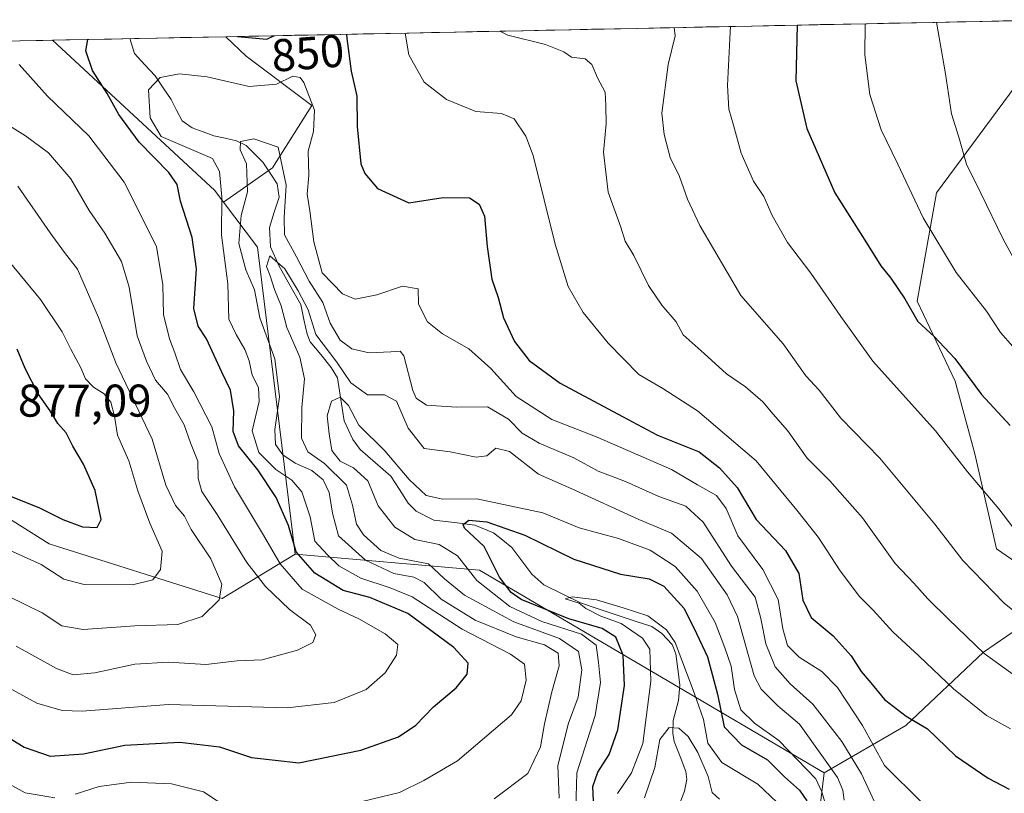
# Model space of a CAD drawing. Units: metres. Extents: x 637964 to 641418, y 4739066 to 4741449.
# Drawn here: x 640747 to 640962, y 4741272 to 4741441 of the extents above; entities that cross this region are included whole.
import ezdxf
from ezdxf.enums import TextEntityAlignment as Align

# ---------------------------------------------------------------- set-up
doc = ezdxf.new("R2010")
doc.units = ezdxf.units.M
doc.header["$MEASUREMENT"] = 0
for name, color, linetype, lineweight in [('Arbolado forestal CxS', 92, 'Continuous', 0), ('Corriente natural lineal', 142, 'Continuous', 13), ('Curva de nivel maestra', 36, 'Continuous', 30), ('Curva de nivel normal', 36, 'Continuous', 0), ('Municipio CxS', 142, 'Continuous', 0), ('Rótulo de curva de nivel directora', 19, 'Continuous', 0), ('Rótulo de punto de cota en terreno', 19, 'Continuous', 0)]:
    doc.layers.add(name, color=color, linetype=linetype, lineweight=lineweight)
doc.styles.add('Arial', font='txt', dxfattribs={"height": 0.2})

# ---------------------------------------------------------------- blocks, each defined once
blk = doc.blocks.new('*U155')
at = {"layer": 'Arbolado forestal CxS', "color": 92, "linetype": 'Continuous', "lineweight": 0}
blk.add_polyline3d([(640922.41, 4741276.42, 833.65), (640847.15, 4741320.65, 828.44), (640806.92, 4741324.16, 850.65), (640798.71, 4741391.19, 835.79), (640791.28, 4741401, 841.22), (640801.96, 4741408.56, 838.99), (640810.54, 4741422.15, 845.82), (640796.24, 4741432.87, 846.52), (640791.76, 4741437.15, 848.41), (640974.89, 4741440.87, 893.64), (640946.99, 4741403.1, 882.22), (640942.78, 4741379.44, 875.73), (640951.06, 4741361.96, 873.8), (640955.34, 4741346.06, 871.36), (640960.05, 4741325.36, 867.57), (640975.1, 4741315, 868.62), (640957.22, 4741302.77, 859.51), (640940.29, 4741286.77, 848.89), (640922.41, 4741276.42, 833.65)], close=True, dxfattribs=at)
blk = doc.blocks.new('*U171')
at = {"layer": 'Curva de nivel normal', "color": 36, "linetype": 'Continuous', "lineweight": 0}
blk.add_polyline3d([(640946.97, 4741440.3, 885), (640948.93, 4741429.02, 885), (640950.23, 4741420.32, 885), (640951.82, 4741415.25, 885), (640953.55, 4741409.31, 885), (640956.68, 4741402.97, 885), (640961.54, 4741392.95, 885), (640965.93, 4741384.98, 885)], dxfattribs=at)
blk = doc.blocks.new('*U173')
at = {"layer": 'Curva de nivel normal', "color": 36, "linetype": 'Continuous', "lineweight": 0}
for points in [[(640830.96, 4741437.95, 855), (640831.78, 4741433.22, 855), (640835.13, 4741427.23, 855), (640839.99, 4741423.43, 855), (640846.41, 4741420.84, 855), (640851.97, 4741420.4, 855), (640854.77, 4741419.24, 855), (640857.32, 4741415.42, 855), (640858.92, 4741411.22, 855), (640863.73, 4741391.86, 855), (640866.51, 4741382.61, 855), (640869.82, 4741376.96, 855), (640875.24, 4741370.25, 855), (640882, 4741363.4, 855), (640887.22, 4741360.31, 855), (640894.75, 4741355.49, 855), (640907.58, 4741344.52, 855), (640916.51, 4741333.8, 855), (640921.24, 4741327.81, 855), (640925.8, 4741320.78, 855), (640930.09, 4741315.01, 855), (640933.12, 4741311.92, 855), (640937.44, 4741307.2, 855), (640943.18, 4741301.93, 855), (640950.66, 4741294.75, 855), (640957.9, 4741288.98, 855), (640963.14, 4741286.04, 855)], [(640741.39, 4741296.6, 855), (640750.49, 4741291.64, 855), (640756.03, 4741290.04, 855), (640760.39, 4741289.93, 855), (640779.28, 4741291.37, 855), (640805.17, 4741290.6, 855), (640815.44, 4741291.82, 855), (640822.42, 4741294.61, 855), (640826.56, 4741298.3, 855), (640829.08, 4741302.1, 855), (640829.37, 4741304.48, 855), (640826.57, 4741306.81, 855), (640820.82, 4741310.06, 855), (640816.31, 4741312.14, 855), (640808.42, 4741316.5, 855), (640803.64, 4741322.05, 855), (640800.02, 4741328.3, 855), (640793.65, 4741338.85, 855), (640790.31, 4741346.18, 855), (640788.71, 4741351.99, 855), (640784.78, 4741359.62, 855), (640781.86, 4741364.49, 855), (640780.68, 4741368.16, 855), (640779.48, 4741371.16, 855), (640778.17, 4741376.49, 855), (640778, 4741382.97, 855), (640776.68, 4741391.38, 855), (640769.6, 4741405.37, 855), (640761.85, 4741415.48, 855), (640752.86, 4741424.14, 855), (640746.69, 4741431.11, 855)]]:
    blk.add_polyline3d(points, dxfattribs=at)
blk = doc.blocks.new('*U187')
at = {"layer": 'Curva de nivel normal', "color": 36, "linetype": 'Continuous', "lineweight": 0}
for points in [[(640738.29, 4741277.38, 845), (640747.93, 4741272.08, 845), (640754.45, 4741270.94, 845)], [(640758.91, 4741271.78, 845), (640764.16, 4741273.46, 845), (640771.19, 4741274.38, 845), (640779.9, 4741274.01, 845), (640786.94, 4741272.32, 845), (640792.41, 4741268.65, 845)], [(640819.72, 4741269.75, 845), (640829.72, 4741272.14, 845), (640835.05, 4741274.75, 845), (640842.39, 4741279.07, 845), (640854.2, 4741289.07, 845), (640856.26, 4741292.12, 845), (640857.39, 4741296.64, 845), (640857.03, 4741300.14, 845), (640853.98, 4741302.33, 845), (640843.41, 4741307.82, 845), (640832.5, 4741314.88, 845), (640827.66, 4741316.8, 845), (640821.24, 4741318.9, 845), (640816.45, 4741321.6, 845), (640813.96, 4741324.05, 845), (640811.24, 4741327, 845), (640810.18, 4741332.35, 845), (640808.35, 4741337.76, 845), (640806.2, 4741340.34, 845), (640802.68, 4741342.64, 845), (640799, 4741346.39, 845), (640797.51, 4741351.12, 845), (640799.08, 4741357.48, 845), (640798.9, 4741360.58, 845), (640797.53, 4741363.23, 845), (640796.86, 4741366.4, 845), (640795.9, 4741368.86, 845), (640794.04, 4741372.16, 845), (640792.45, 4741375.5, 845), (640792.22, 4741383.18, 845), (640790.87, 4741393.83, 845), (640790.91, 4741402.12, 845), (640790.43, 4741407.69, 845), (640788.84, 4741410.57, 845), (640777.63, 4741415.4, 845), (640775.24, 4741419.41, 845), (640774.88, 4741425.53, 845), (640777.42, 4741428.28, 845), (640781.64, 4741429.06, 845), (640787.71, 4741428.36, 845), (640796.88, 4741426.31, 845), (640802.84, 4741426.78, 845), (640806.43, 4741428.55, 845), (640808.01, 4741428.23, 845), (640808.8, 4741427.17, 845), (640811.12, 4741421.13, 845), (640810.92, 4741416.49, 845), (640809.76, 4741412.16, 845), (640809.88, 4741406.82, 845), (640809.57, 4741402.74, 845), (640810.15, 4741399.16, 845), (640810.99, 4741392.4, 845), (640812.84, 4741385.6, 845), (640817.26, 4741381.03, 845), (640820.02, 4741379.83, 845), (640824.73, 4741380.77, 845), (640830.35, 4741382.7, 845), (640833.79, 4741382.14, 845), (640833.85, 4741378.79, 845), (640835.8, 4741374.89, 845), (640839.08, 4741372.26, 845), (640844.87, 4741369.04, 845), (640849.64, 4741364.7, 845), (640855.17, 4741358.58, 845), (640863, 4741353.58, 845), (640872.84, 4741349.73, 845), (640889.11, 4741342.64, 845), (640894.76, 4741339.28, 845), (640898.94, 4741337.02, 845), (640901.07, 4741334.16, 845), (640903.59, 4741328.18, 845), (640909.05, 4741320.82, 845), (640912.38, 4741314.3, 845), (640913.42, 4741307.84, 845), (640914.44, 4741304.2, 845), (640916.98, 4741301.68, 845), (640921.93, 4741298.55, 845), (640925.33, 4741295.1, 845), (640930.79, 4741286.76, 845), (640935.65, 4741278.02, 845), (640943.68, 4741270.04, 845)]]:
    blk.add_polyline3d(points, dxfattribs=at)
blk = doc.blocks.new('*U195')
at = {"layer": 'Curva de nivel normal', "color": 36, "linetype": 'Continuous', "lineweight": 0}
for points in [[(640901.99, 4741439.39, 870), (640901.95, 4741438.12, 870), (640901.36, 4741426.52, 870), (640901.6, 4741421.3, 870), (640902.68, 4741417.82, 870), (640904.29, 4741411.72, 870), (640906.98, 4741405.61, 870), (640909.3, 4741402.24, 870), (640911.11, 4741398.15, 870), (640914.47, 4741392.2, 870), (640919.51, 4741385.56, 870), (640926.09, 4741376.05, 870), (640933.07, 4741366.31, 870), (640946.76, 4741351.1, 870), (640953.77, 4741342.18, 870), (640960.55, 4741334.06, 870), (640966.69, 4741326.07, 870)], [(640741.26, 4741326.54, 870), (640751.45, 4741321.93, 870), (640756.39, 4741318.71, 870), (640760.84, 4741317.56, 870), (640771.43, 4741317.48, 870), (640775.82, 4741318.6, 870), (640777.49, 4741320.81, 870), (640777.88, 4741324.86, 870), (640775.17, 4741330.94, 870), (640772.55, 4741337.98, 870), (640770.62, 4741344.58, 870), (640768.12, 4741350.19, 870), (640767.45, 4741354.33, 870), (640766.66, 4741357.34, 870), (640765.23, 4741359.18, 870), (640762.88, 4741360.62, 870), (640761.14, 4741362.47, 870), (640760.14, 4741364.88, 870), (640757.92, 4741368.93, 870), (640756.04, 4741372.74, 870), (640751.32, 4741379.78, 870), (640744.47, 4741388.09, 870)]]:
    blk.add_polyline3d(points, dxfattribs=at)
blk = doc.blocks.new('*U197')
at = {"layer": 'Curva de nivel normal', "color": 36, "linetype": 'Continuous', "lineweight": 0}
blk.add_polyline3d([(640931.41, 4741439.99, 880), (640931.32, 4741433.18, 880), (640932.4, 4741424.56, 880), (640934.86, 4741416.81, 880), (640938.54, 4741409.33, 880), (640944.08, 4741397.6, 880), (640951.24, 4741385.66, 880), (640957.86, 4741377.25, 880), (640960.93, 4741372.57, 880), (640963.63, 4741369.55, 880)], dxfattribs=at)
blk = doc.blocks.new('*U199')
at = {"layer": 'Curva de nivel normal', "color": 36, "linetype": 'Continuous', "lineweight": 0}
blk.add_polyline3d([(640868.18, 4741268.6, 830), (640868.46, 4741276.46, 830), (640872.42, 4741288.92, 830), (640873.62, 4741296.15, 830), (640873.16, 4741300.53, 830), (640872.66, 4741304.33, 830), (640869.42, 4741306.72, 830), (640860.78, 4741309.51, 830), (640853.79, 4741312.72, 830), (640846.6, 4741318.41, 830), (640842.35, 4741323.82, 830), (640838.34, 4741326.25, 830), (640833.05, 4741327.4, 830), (640828.7, 4741330.09, 830), (640825.06, 4741334.76, 830), (640822.78, 4741340.22, 830), (640819.64, 4741343.06, 830), (640816.72, 4741344.5, 830), (640814.93, 4741346.78, 830), (640814.38, 4741350.48, 830), (640813.91, 4741354.4, 830), (640814.86, 4741357.55, 830), (640816.72, 4741358.43, 830), (640818.58, 4741356.64, 830), (640820.83, 4741352.35, 830), (640826.48, 4741346.77, 830), (640831.81, 4741340.5, 830), (640835.51, 4741336.96, 830), (640839.19, 4741336.17, 830), (640846.6, 4741336.24, 830), (640861.03, 4741333.23, 830), (640868.92, 4741329.96, 830), (640877.52, 4741327.57, 830), (640884.47, 4741325.06, 830), (640889.92, 4741321.46, 830), (640894.69, 4741316.11, 830), (640898.66, 4741309.22, 830), (640900.74, 4741303.75, 830), (640902.17, 4741299.74, 830), (640902.89, 4741294.64, 830), (640904.27, 4741290.18, 830), (640907.24, 4741287.3, 830), (640912.57, 4741283.52, 830), (640920.61, 4741275.09, 830), (640921.9, 4741272.26, 830), (640923.19, 4741268.06, 830)], dxfattribs=at)
blk = doc.blocks.new('*U201')
at = {"layer": 'Curva de nivel normal', "color": 36, "linetype": 'Continuous', "lineweight": 0}
blk.add_polyline3d([(640877.31, 4741271.9, 820), (640880.4, 4741276.4, 820), (640882.82, 4741282.83, 820), (640884.61, 4741296.43, 820), (640884.41, 4741303.43, 820), (640882.79, 4741305.87, 820), (640878.08, 4741309.03, 820), (640873.64, 4741310.66, 820), (640870.41, 4741312.32, 820), (640868.92, 4741313.51, 820), (640865.86, 4741314.42, 820), (640867.38, 4741314.89, 820), (640872.72, 4741314.24, 820), (640878.54, 4741312.47, 820), (640883.93, 4741310.7, 820), (640887.98, 4741307.62, 820), (640889.89, 4741304.91, 820), (640894.05, 4741293.93, 820), (640896.09, 4741288.1, 820), (640897.02, 4741282.91, 820), (640900.07, 4741278.71, 820), (640907.97, 4741273.95, 820), (640913.51, 4741268.74, 820)], dxfattribs=at)
blk = doc.blocks.new('*U209')
at = {"layer": 'Curva de nivel normal', "color": 36, "linetype": 'Continuous', "lineweight": 0}
for points in [[(640851.64, 4741438.37, 860), (640853.39, 4741437.5, 860), (640861.61, 4741435.45, 860), (640865.62, 4741433.88, 860), (640867.27, 4741432.7, 860), (640870.23, 4741432.33, 860), (640871.68, 4741431.06, 860), (640872.94, 4741428.16, 860), (640874.64, 4741425.01, 860), (640874.77, 4741422.12, 860), (640874.86, 4741418.13, 860), (640874.26, 4741411.93, 860), (640875.26, 4741403.24, 860), (640878.06, 4741395.59, 860), (640879.02, 4741392.48, 860), (640880.87, 4741389.41, 860), (640884.06, 4741382.87, 860), (640887, 4741378.52, 860), (640890.12, 4741374.9, 860), (640891.64, 4741372.07, 860), (640896.21, 4741367.97, 860), (640901.15, 4741363.58, 860), (640905.29, 4741360.72, 860), (640909.04, 4741357.46, 860), (640911.32, 4741354.74, 860), (640914.41, 4741351.16, 860), (640918.71, 4741345.13, 860), (640923.7, 4741340.17, 860), (640930.79, 4741332.1, 860), (640937.92, 4741322.12, 860), (640942.06, 4741317.81, 860), (640945.1, 4741314.45, 860), (640949.61, 4741310.01, 860), (640957.37, 4741302.49, 860), (640967.58, 4741295.15, 860)], [(640746, 4741304.09, 860), (640754.79, 4741299.22, 860), (640758.42, 4741297.85, 860), (640763.18, 4741298.28, 860), (640771.95, 4741300.13, 860), (640779.23, 4741300.63, 860), (640787.43, 4741300.07, 860), (640794.23, 4741300.87, 860), (640799.72, 4741301.11, 860), (640807.45, 4741303.19, 860), (640810.8, 4741304.91, 860), (640811.45, 4741306.55, 860), (640810.31, 4741308.67, 860), (640805.72, 4741312.08, 860), (640800.43, 4741317.08, 860), (640796.4, 4741322.37, 860), (640789.89, 4741332.87, 860), (640786.55, 4741337.84, 860), (640785.78, 4741340.73, 860), (640785.66, 4741344.48, 860), (640784.09, 4741348.48, 860), (640782.72, 4741352.42, 860), (640780.64, 4741356.01, 860), (640779.02, 4741359.12, 860), (640776.4, 4741362.18, 860), (640774.49, 4741366.32, 860), (640772.43, 4741371.88, 860), (640770.67, 4741382.44, 860), (640768.97, 4741388.07, 860), (640765.35, 4741394.23, 860), (640761.94, 4741399.22, 860), (640757.94, 4741406.12, 860), (640753.06, 4741411.78, 860), (640748.02, 4741415.48, 860), (640738.87, 4741421.16, 860)]]:
    blk.add_polyline3d(points, dxfattribs=at)
blk = doc.blocks.new('*U212')
at = {"layer": 'Curva de nivel normal', "color": 36, "linetype": 'Continuous', "lineweight": 0}
blk.add_polyline3d([(640850.39, 4741270.76, 840), (640857.74, 4741276.27, 840), (640860.53, 4741282.1, 840), (640861.36, 4741287.15, 840), (640862.95, 4741294.15, 840), (640864.58, 4741299.83, 840), (640864.35, 4741302.55, 840), (640861.37, 4741304.36, 840), (640855.21, 4741306.11, 840), (640846.21, 4741309.75, 840), (640838.78, 4741314.34, 840), (640835.06, 4741317.98, 840), (640832.87, 4741319.16, 840), (640828.47, 4741319.98, 840), (640822.31, 4741322.85, 840), (640816.38, 4741328.2, 840), (640815.09, 4741333.12, 840), (640814.33, 4741337.67, 840), (640813.02, 4741340.44, 840), (640810.54, 4741342.46, 840), (640806.95, 4741344.03, 840), (640804.2, 4741345.87, 840), (640802.62, 4741348.15, 840), (640802.46, 4741351.43, 840), (640803.5, 4741358.49, 840), (640802.49, 4741366.82, 840), (640799.21, 4741375.78, 840), (640798.07, 4741381.9, 840), (640796.16, 4741386.26, 840), (640794.62, 4741392.02, 840), (640795.15, 4741398.1, 840), (640796.55, 4741403.29, 840), (640796.32, 4741409.42, 840), (640794.95, 4741412.43, 840), (640794.98, 4741414.25, 840), (640797.89, 4741414.84, 840), (640803.23, 4741413, 840), (640804.97, 4741404.76, 840), (640804.54, 4741397.66, 840), (640804.61, 4741393.93, 840), (640807.21, 4741389.09, 840), (640809.99, 4741383.76, 840), (640812.96, 4741379.13, 840), (640814.56, 4741374.61, 840), (640816.74, 4741370.92, 840), (640819.3, 4741368.97, 840), (640823.05, 4741368.1, 840), (640827.8, 4741368.32, 840), (640829.88, 4741368.47, 840), (640830.64, 4741367.47, 840), (640832.64, 4741359.92, 840), (640833.35, 4741358.21, 840), (640835.62, 4741356.71, 840), (640842.17, 4741356.26, 840), (640848.93, 4741356.36, 840), (640853.52, 4741353.62, 840), (640856.47, 4741350.56, 840), (640860.22, 4741348.42, 840), (640867.77, 4741345.24, 840), (640873.06, 4741342.28, 840), (640879.07, 4741340.07, 840), (640886.33, 4741336.75, 840), (640892.26, 4741334.68, 840), (640896.02, 4741331.16, 840), (640902.21, 4741321.56, 840), (640907.41, 4741314.81, 840), (640908.61, 4741310.15, 840), (640909.72, 4741304.61, 840), (640911.72, 4741299.55, 840), (640914.99, 4741295.83, 840), (640919.94, 4741291.39, 840), (640926.29, 4741283.24, 840), (640930.62, 4741276.23, 840), (640933.84, 4741269.16, 840)], dxfattribs=at)
blk = doc.blocks.new('*U217')
at = {"layer": 'Curva de nivel normal', "color": 36, "linetype": 'Continuous', "lineweight": 0}
for points in [[(640889.69, 4741439.14, 865), (640889.87, 4741437.36, 865), (640888.36, 4741431.06, 865), (640886.98, 4741420.49, 865), (640887.53, 4741415.79, 865), (640888.8, 4741410.76, 865), (640890.84, 4741406.6, 865), (640892.61, 4741401.7, 865), (640895.28, 4741395.9, 865), (640904.26, 4741380.65, 865), (640913.49, 4741370.07, 865), (640918.46, 4741363.12, 865), (640921.34, 4741360, 865), (640926.07, 4741353.88, 865), (640934.57, 4741345.15, 865), (640946.6, 4741330.74, 865), (640952.76, 4741322.77, 865), (640961.73, 4741313.48, 865), (640970.04, 4741306.79, 865)], [(640744.22, 4741315.04, 865), (640751.65, 4741311.34, 865), (640755.95, 4741308.54, 865), (640760.65, 4741307.76, 865), (640771.95, 4741308.51, 865), (640781.3, 4741308.81, 865), (640786.65, 4741310.59, 865), (640790.3, 4741314.19, 865), (640790.9, 4741317.62, 865), (640788.49, 4741323.15, 865), (640784.25, 4741329.54, 865), (640782.77, 4741332.48, 865), (640780.82, 4741334.81, 865), (640778.7, 4741339.26, 865), (640775.69, 4741349.26, 865), (640767.78, 4741365.94, 865), (640764, 4741375.88, 865), (640759.4, 4741386.38, 865), (640756.53, 4741390.02, 865), (640753.39, 4741394.34, 865), (640746.37, 4741404.49, 865)]]:
    blk.add_polyline3d(points, dxfattribs=at)
blk = doc.blocks.new('*U223')
at = {"layer": 'Curva de nivel normal', "color": 36, "linetype": 'Continuous', "lineweight": 0}
blk.add_polyline3d([(640883.2, 4741271, 815), (640885.47, 4741277.57, 815), (640886.56, 4741283.71, 815), (640888.63, 4741286.3, 815), (640890.71, 4741286.16, 815), (640892.77, 4741284.34, 815), (640894.86, 4741280.89, 815), (640897.08, 4741275.65, 815), (640898, 4741272.16, 815), (640899.6, 4741270.72, 815)], dxfattribs=at)
blk = doc.blocks.new('*U226')
at = {"layer": 'Curva de nivel normal', "color": 36, "linetype": 'Continuous', "lineweight": 0}
blk.add_polyline3d([(640864.6, 4741270.93, 835), (640864.32, 4741278.05, 835), (640866.63, 4741287.29, 835), (640868.74, 4741292.98, 835), (640869.51, 4741298.89, 835), (640868.8, 4741302.9, 835), (640864.64, 4741305.73, 835), (640854.64, 4741309.4, 835), (640843.92, 4741315.22, 835), (640839.52, 4741318.78, 835), (640836.02, 4741322.1, 835), (640829.64, 4741323.27, 835), (640825.65, 4741324.99, 835), (640821.83, 4741328.38, 835), (640820.29, 4741330.72, 835), (640819.42, 4741334.85, 835), (640818.17, 4741339.27, 835), (640813.31, 4741343.98, 835), (640809.68, 4741346.5, 835), (640808.32, 4741349.48, 835), (640808.38, 4741356.23, 835), (640808.93, 4741362.49, 835), (640807.92, 4741367.2, 835), (640805.07, 4741373.65, 835), (640803.85, 4741378.37, 835), (640802.44, 4741381.98, 835), (640801.49, 4741384.98, 835), (640800.66, 4741386.98, 835), (640801.38, 4741389.28, 835), (640804.7, 4741386.49, 835), (640807.55, 4741381.65, 835), (640809.74, 4741377.51, 835), (640811.44, 4741372.1, 835), (640816.01, 4741366.11, 835), (640819.05, 4741361.56, 835), (640822.72, 4741358.98, 835), (640826.44, 4741358.96, 835), (640829.07, 4741357.61, 835), (640831.63, 4741351.72, 835), (640835.12, 4741347.28, 835), (640840.8, 4741346.49, 835), (640846.43, 4741345.38, 835), (640848.81, 4741345.64, 835), (640850.72, 4741347.35, 835), (640853.72, 4741346.62, 835), (640860.05, 4741341.64, 835), (640867.36, 4741338.42, 835), (640881.97, 4741331.77, 835), (640889.1, 4741328.76, 835), (640895.68, 4741323.24, 835), (640901.25, 4741315.31, 835), (640903.51, 4741310.6, 835), (640907.18, 4741297.59, 835), (640908.71, 4741294.69, 835), (640912.34, 4741291.05, 835), (640917.09, 4741287.07, 835), (640922.33, 4741279.72, 835), (640925.36, 4741275.45, 835), (640926.54, 4741272.62, 835), (640926.84, 4741270.43, 835)], dxfattribs=at)
blk = doc.blocks.new('*U238')
at = {"layer": 'Curva de nivel maestra', "color": 36, "linetype": 'Continuous', "lineweight": 30}
for points in [[(640818.17, 4741437.69, 850), (640818.23, 4741436.74, 850), (640819.17, 4741429.61, 850), (640820.36, 4741424.15, 850), (640820.46, 4741417.56, 850), (640821.29, 4741409.39, 850), (640822.11, 4741407.29, 850), (640824.93, 4741404.03, 850), (640831.75, 4741400.85, 850), (640839.27, 4741402.04, 850), (640844.97, 4741401.94, 850), (640847.1, 4741400.56, 850), (640848.24, 4741397.99, 850), (640848.82, 4741391.36, 850), (640849.9, 4741384.24, 850), (640851.28, 4741380.25, 850), (640852.44, 4741375.74, 850), (640854.79, 4741370.64, 850), (640858.03, 4741366.44, 850), (640864.78, 4741361.49, 850), (640878.37, 4741354.22, 850), (640886.06, 4741350.18, 850), (640895.16, 4741346.5, 850), (640899.6, 4741343, 850), (640903.48, 4741338.76, 850), (640907.6, 4741331.77, 850), (640913.97, 4741325.01, 850), (640916.91, 4741319.97, 850), (640917.78, 4741314.11, 850), (640919.57, 4741310.32, 850), (640924.4, 4741306.38, 850), (640928.36, 4741302.01, 850), (640930.54, 4741298.55, 850), (640932.62, 4741296.11, 850), (640935.6, 4741292.45, 850), (640940.34, 4741288.79, 850), (640945.03, 4741286.06, 850), (640951.1, 4741280.15, 850), (640958.27, 4741275.24, 850), (640962.81, 4741272.89, 850)], [(640738.05, 4741287.99, 850), (640747.72, 4741282.05, 850), (640753.39, 4741280.06, 850), (640760.72, 4741280.56, 850), (640769.72, 4741282.48, 850), (640781.72, 4741283.14, 850), (640790.37, 4741282.14, 850), (640797.38, 4741279.78, 850), (640807.72, 4741278.64, 850), (640821.3, 4741281.38, 850), (640829.46, 4741284.32, 850), (640833.29, 4741286.86, 850), (640837.13, 4741290.83, 850), (640842.05, 4741295.02, 850), (640844.45, 4741297.94, 850), (640844.74, 4741300.39, 850), (640841.58, 4741303.81, 850), (640831.5, 4741311.24, 850), (640823.23, 4741314.7, 850), (640817.43, 4741316.22, 850), (640811.22, 4741320.06, 850), (640807.17, 4741324.7, 850), (640805.44, 4741330.47, 850), (640802.75, 4741336.52, 850), (640798.74, 4741342.62, 850), (640794.54, 4741347.85, 850), (640793.41, 4741350.98, 850), (640793.52, 4741355.48, 850), (640792.84, 4741359.99, 850), (640790.9, 4741363.88, 850), (640787.55, 4741371.22, 850), (640785.78, 4741373.95, 850), (640784.83, 4741377.84, 850), (640785.35, 4741386.48, 850), (640784.44, 4741393.32, 850), (640781.9, 4741401.25, 850), (640781.18, 4741404.85, 850), (640779.32, 4741407.52, 850), (640772.87, 4741414.14, 850), (640768.43, 4741420.16, 850), (640765.87, 4741424.74, 850), (640762.66, 4741429.8, 850), (640761.2, 4741434.07, 850), (640761.68, 4741436.54, 850)], [(640794.34, 4741437.2, 850), (640800.72, 4741436.59, 850), (640802.26, 4741437.36, 850)]]:
    blk.add_polyline3d(points, dxfattribs=at)
blk = doc.blocks.new('*U239')
at = {"layer": 'Curva de nivel maestra', "color": 36, "linetype": 'Continuous', "lineweight": 30}
blk.add_polyline3d([(640872.1, 4741270.31, 825), (640871.93, 4741273.44, 825), (640873, 4741276.58, 825), (640875.53, 4741280.46, 825), (640877.38, 4741285.81, 825), (640878.86, 4741295.48, 825), (640878.53, 4741302.15, 825), (640876.93, 4741306.05, 825), (640873.94, 4741307.93, 825), (640866.69, 4741310.03, 825), (640856.29, 4741314.31, 825), (640854.06, 4741315.79, 825), (640851.52, 4741319.17, 825), (640848.21, 4741325.86, 825), (640843.87, 4741329.88, 825), (640843.62, 4741330.67, 825), (640844.86, 4741331.62, 825), (640848.81, 4741331.24, 825), (640857.09, 4741328.32, 825), (640867.76, 4741323.06, 825), (640877.96, 4741319.84, 825), (640884.26, 4741318.77, 825), (640887.41, 4741317.21, 825), (640891.88, 4741312.28, 825), (640894.54, 4741306.82, 825), (640896.95, 4741301.75, 825), (640899.18, 4741293.59, 825), (640900.62, 4741286.5, 825), (640904.42, 4741282.54, 825), (640910.07, 4741279.29, 825), (640913.75, 4741275.54, 825), (640917.04, 4741272.62, 825), (640918.66, 4741270.31, 825)], dxfattribs=at)
blk = doc.blocks.new('*U240')
at = {"layer": 'Curva de nivel maestra', "color": 36, "linetype": 'Continuous', "lineweight": 30}
for points in [[(640916.550771, 4741439.683623, 875), (640916.26, 4741427.49, 875), (640918.68, 4741417.11, 875), (640924.74, 4741403.06, 875), (640931.71, 4741392.17, 875), (640934.83, 4741387.1, 875), (640937, 4741384.44, 875), (640940.05, 4741379.89, 875), (640942.89, 4741374.98, 875), (640946.44, 4741371.73, 875), (640951, 4741366.88, 875), (640956.77, 4741359.06, 875), (640963.08, 4741352.26, 875)], [(640739.72, 4741338.79, 875), (640750.92, 4741334.38, 875), (640756.19, 4741331.72, 875), (640760.49, 4741330.12, 875), (640763.71, 4741329.98, 875), (640764.57, 4741331.72, 875), (640763.25, 4741338.08, 875), (640760.74, 4741343.79, 875), (640758.38, 4741347.74, 875), (640756.91, 4741350.63, 875), (640755.1, 4741352.7, 875), (640753.41, 4741355.47, 875), (640750.77, 4741359.21, 875), (640747.95, 4741364.72, 875), (640746.19, 4741368.96, 875)]]:
    blk.add_polyline3d(points, dxfattribs=at)

msp = doc.modelspace()

# ---------------------------------------------------------------- linework, layer by layer
at = {"layer": 'Arbolado forestal CxS', "color": 92, "linetype": 'Continuous', "lineweight": 0}
for points in [[(640974.89, 4741440.87, 893.64), (640791.76, 4741437.15, 848.41)], [(640975.1, 4741315, 868.62), (640960.05, 4741325.36, 867.57), (640955.34, 4741346.06, 871.36), (640951.06, 4741361.96, 873.8), (640942.78, 4741379.44, 875.73), (640946.99, 4741403.1, 882.22), (640974.89, 4741440.87, 893.64)], [(640974.89, 4741440.87, 893.64), (640946.99, 4741403.1, 882.22), (640942.78, 4741379.44, 875.73), (640951.06, 4741361.96, 873.8), (640955.34, 4741346.06, 871.36), (640960.05, 4741325.36, 867.57), (640975.1, 4741315, 868.62)], [(640974.89, 4741440.87, 893.64), (640946.99, 4741403.1, 882.22), (640942.78, 4741379.44, 875.73), (640951.06, 4741361.96, 873.8), (640955.34, 4741346.06, 871.36), (640960.05, 4741325.36, 867.57), (640975.1, 4741315, 868.62)], [(640486.29, 4741430.95, 951.75), (640753.93, 4741436.38, 851.81), (640789.35, 4741403.55, 843.56), (640791.28, 4741401, 841.22), (640798.71, 4741391.19, 835.79), (640806.92, 4741324.16, 850.65), (640790.99, 4741314.51, 864.03), (640753.18, 4741326.4, 871.42), (640665.67, 4741381.54, 889.28)], [(640753.93, 4741436.38, 851.81), (640486.29, 4741430.95, 951.75)], [(640791.76, 4741437.15, 848.41), (640753.93, 4741436.38, 851.81)], [(640753.93, 4741436.38, 851.81), (640789.35, 4741403.55, 843.56), (640791.28, 4741401, 841.22)], [(640753.93, 4741436.38, 851.81), (640789.35, 4741403.55, 843.56), (640791.28, 4741401, 841.22)], [(640791.76, 4741437.15, 848.41), (640796.24, 4741432.87, 846.52), (640810.54, 4741422.15, 845.82), (640801.96, 4741408.56, 838.99), (640791.28, 4741401, 841.22)], [(640791.76, 4741437.15, 848.41), (640796.24, 4741432.87, 846.52), (640810.54, 4741422.15, 845.82), (640801.96, 4741408.56, 838.99), (640791.28, 4741401, 841.22)], [(640791.28, 4741401, 841.22), (640798.71, 4741391.19, 835.79), (640806.92, 4741324.16, 850.65)], [(640791.28, 4741401, 841.22), (640798.71, 4741391.19, 835.79), (640806.92, 4741324.16, 850.65)], [(640806.92, 4741324.16, 850.65), (640790.99, 4741314.51, 864.03), (640753.18, 4741326.4, 871.42), (640665.67, 4741381.54, 889.28), (640648.39, 4741377.21, 890.32), (640646.23, 4741363.16, 885.01), (640621.38, 4741353.43, 886.42), (640600.85, 4741352.35, 891.73), (640584.68, 4741353.6, 897.67), (640593.29, 4741327.49, 887.79), (640631.72, 4741308.42, 867.06), (640711.68, 4741266.07, 835.62), (640781.3, 4741242.54, 831.99), (640833.04, 4741215.25, 818.61), (640871.07, 4741188.7, 790.44)], [(640806.92, 4741324.16, 850.65), (640790.99, 4741314.51, 864.03), (640753.18, 4741326.4, 871.42), (640665.67, 4741381.54, 889.28), (640648.39, 4741377.21, 890.32), (640646.23, 4741363.16, 885.01), (640621.38, 4741353.43, 886.42), (640600.85, 4741352.35, 891.73), (640584.68, 4741353.6, 897.67), (640593.29, 4741327.49, 887.79), (640631.72, 4741308.42, 867.06), (640711.68, 4741266.07, 835.62), (640781.3, 4741242.54, 831.99), (640833.04, 4741215.25, 818.61), (640871.07, 4741188.7, 790.44)], [(640806.92, 4741324.16, 850.65), (640847.15, 4741320.65, 828.44), (640922.41, 4741276.42, 833.65)], [(640806.92, 4741324.16, 850.65), (640847.15, 4741320.65, 828.44), (640922.41, 4741276.42, 833.65)], [(641086.64, 4740892.46, 733.38), (640946.99, 4740941.86, 748.81), (640880.69, 4740998.46, 755.78), (640870.18, 4741041.91, 765.12), (640864.53, 4741091.25, 772.21), (640871.81, 4741134.72, 780.97), (640871.07, 4741188.7, 790.44), (640886.51, 4741200.71, 793.62), (640894.19, 4741229.36, 797.95), (640919.59, 4741252.89, 818.21), (640922.41, 4741276.42, 833.65), (640940.29, 4741286.77, 848.89), (640957.22, 4741302.77, 859.51), (640975.1, 4741315, 868.62)], [(640975.1, 4741315, 868.62), (640957.22, 4741302.77, 859.51), (640940.29, 4741286.77, 848.89), (640922.41, 4741276.42, 833.65)], [(640975.1, 4741315, 868.62), (640957.22, 4741302.77, 859.51), (640940.29, 4741286.77, 848.89), (640922.41, 4741276.42, 833.65)], [(640922.41, 4741276.42, 833.65), (640919.59, 4741252.89, 818.21), (640894.19, 4741229.36, 797.95), (640886.51, 4741200.71, 793.62), (640871.07, 4741188.7, 790.44)], [(640922.41, 4741276.42, 833.65), (640919.59, 4741252.89, 818.21), (640894.19, 4741229.36, 797.95), (640886.51, 4741200.71, 793.62), (640871.07, 4741188.7, 790.44)]]:
    msp.add_polyline3d(points, dxfattribs=at)
for points in [[(640791.28, 4741401, 841.22), (640789.35, 4741403.55, 843.56), (640753.93, 4741436.38, 851.81), (640791.76, 4741437.15, 848.41), (640796.24, 4741432.87, 846.52), (640810.54, 4741422.15, 845.82), (640801.96, 4741408.56, 838.99), (640791.28, 4741401, 841.22)], [(640871.07, 4741188.7, 790.44), (640833.04, 4741215.25, 818.61), (640781.3, 4741242.54, 831.99), (640711.68, 4741266.07, 835.62), (640631.72, 4741308.42, 867.06), (640593.29, 4741327.49, 887.79), (640584.68, 4741353.6, 897.67), (640600.85, 4741352.35, 891.73), (640621.38, 4741353.43, 886.42), (640646.23, 4741363.16, 885.01), (640648.39, 4741377.21, 890.32), (640665.67, 4741381.54, 889.28), (640753.18, 4741326.4, 871.42), (640790.99, 4741314.51, 864.03), (640806.92, 4741324.16, 850.65), (640847.15, 4741320.65, 828.44), (640922.41, 4741276.42, 833.65), (640919.59, 4741252.89, 818.21), (640894.19, 4741229.36, 797.95), (640886.51, 4741200.71, 793.62), (640871.07, 4741188.7, 790.44)]]:
    msp.add_polyline3d(points, close=True, dxfattribs=at)
at = {"layer": 'Corriente natural lineal', "color": 142, "linetype": 'Continuous', "lineweight": 13}
msp.add_polyline3d([(640770.79, 4741436.73, 846.57), (640771.83, 4741433.46, 845.65), (640774.11, 4741431.03, 845.58), (640776.39, 4741428.6, 844.91), (640778.12, 4741426.01, 844.23), (640779.85, 4741423.43, 843.41), (640781.03, 4741421.11, 842.72), (640782.22, 4741418.78, 841.96), (640784.47, 4741417.23, 842.23), (640786.83, 4741416.39, 842.12), (640789.19, 4741415.54, 841.82), (640791.64, 4741415, 841.23), (640794.09, 4741414.45, 840.41), (640796.21, 4741413.41, 839.41), (640798.06, 4741411.6, 839.24), (640799.9, 4741409.79, 838.52), (640801.45, 4741407.39, 837.33), (640803, 4741405, 837.94), (640803.46, 4741402.12, 838.21), (640802.37, 4741398.81, 837.72), (640801.29, 4741395.51, 837.08), (640801.56, 4741391.26, 836.02), (640803.33, 4741387.17, 835.15), (640805.75, 4741382.92, 834.62), (640808.17, 4741378.66, 834.94), (640808.85, 4741375.44, 834.87), (640809.53, 4741372.22, 834.77), (640810.23, 4741370.57, 834.33), (640812.51, 4741367.74, 833.47), (640814.78, 4741364.91, 833.81), (640816.16, 4741362.65, 832.68), (640816.9, 4741357.95, 829.98), (640817.64, 4741353.25, 829.1), (640819.5, 4741349.19, 828.96), (640821.11, 4741347.05, 829.12), (640824.46, 4741344.13, 828.64), (640827.81, 4741341.21, 828.25), (640829.69, 4741338.26, 827.73), (640831.57, 4741335.31, 827.13), (640833.34, 4741333.55, 827.18), (640837.24, 4741331.63, 827.83), (640841.69, 4741331.08, 826.65), (640846.14, 4741330.53, 824.94), (640850.26, 4741328.81, 823.63), (640852.25, 4741327.21, 823.08), (640854.24, 4741325.62, 822.56), (640856.42, 4741322.73, 820.99), (640858.6, 4741319.84, 820.91), (640861.23, 4741317.51, 820.56), (640865.22, 4741315.52, 820.52), (640869.21, 4741313.53, 819.7), (640873.12, 4741312.24, 820.9), (640877.02, 4741310.94, 821.57), (640880.92, 4741309.65, 819.43), (640884.82, 4741308.35, 818.91), (640886.99, 4741306.89, 819.05), (640889.25, 4741304.42, 819.15), (640890.03, 4741302.4, 818.71), (640890.46, 4741299.04, 817.83), (640890.89, 4741295.68, 817.36), (640890.6, 4741292.2, 817.07), (640889.47, 4741287.86, 816.31), (640889.39, 4741285.08, 814.53), (640889.72, 4741283.26, 813.46), (640890.98, 4741280.01, 812.39), (640892.24, 4741276.75, 811.83), (640892.45, 4741274.99, 811.47), (640891.97, 4741272.43, 810.58), (640890.66, 4741269.1, 809.82)], dxfattribs=at)
at = {"layer": 'Municipio CxS', "color": 142, "linetype": 'Continuous', "lineweight": 0}
msp.add_polyline3d([(640741.88, 4741436.14, 856.14), (640746.87, 4741436.24, 854.68), (640751.86, 4741436.34, 853.32), (640756.85, 4741436.44, 851.73), (640761.85, 4741436.54, 849.53), (640766.84, 4741436.65, 847.28), (640771.83, 4741436.75, 846.48), (640776.82, 4741436.85, 846.97), (640781.81, 4741436.95, 847.67), (640786.8, 4741437.05, 848.61), (640791.79, 4741437.15, 849.65), (640796.79, 4741437.25, 849.85), (640801.78, 4741437.36, 849.87), (640806.77, 4741437.46, 848.75), (640811.76, 4741437.56, 847.54), (640816.75, 4741437.66, 849.26), (640821.74, 4741437.76, 851.13), (640826.73, 4741437.86, 853.46), (640831.73, 4741437.96, 855.33), (640836.72, 4741438.06, 856.91), (640841.71, 4741438.17, 858.1), (640846.7, 4741438.27, 859.18), (640851.69, 4741438.37, 859.92), (640856.68, 4741438.47, 860.55), (640861.67, 4741438.57, 860.78), (640866.67, 4741438.67, 861.03), (640871.66, 4741438.77, 861.54), (640876.65, 4741438.87, 862.18), (640881.64, 4741438.98, 862.7), (640886.63, 4741439.08, 864.09), (640891.62, 4741439.18, 865.72), (640896.61, 4741439.28, 868.16), (640901.61, 4741439.38, 869.76), (640906.6, 4741439.48, 871.52), (640911.59, 4741439.58, 873.43), (640916.58, 4741439.68, 875.03), (640921.57, 4741439.79, 876.74), (640926.56, 4741439.89, 878.86), (640931.55, 4741439.99, 879.99), (640936.55, 4741440.09, 881.6), (640941.54, 4741440.19, 883.17), (640946.53, 4741440.29, 884.79), (640951.52, 4741440.39, 886.49), (640956.51, 4741440.49, 887.83), (640961.5, 4741440.6, 889.2), (640966.49, 4741440.7, 890.54)], dxfattribs=at)

# ---------------------------------------------------------------- block references
at = {"layer": 'Arbolado forestal CxS', "color": 92, "linetype": 'Continuous', "lineweight": 0}
msp.add_blockref('*U155', (0, 0), dxfattribs=at)
at = {"layer": 'Curva de nivel maestra', "color": 36, "linetype": 'Continuous', "lineweight": 30}
for name in ['*U240', '*U238', '*U239']:
    msp.add_blockref(name, (0, 0), dxfattribs=at)
at = {"layer": 'Curva de nivel normal', "color": 36, "linetype": 'Continuous', "lineweight": 0}
for name in ['*U197', '*U171', '*U217', '*U209', '*U173', '*U195', '*U187', '*U212', '*U226', '*U199', '*U201', '*U223']:
    msp.add_blockref(name, (0, 0), dxfattribs=at)

# ---------------------------------------------------------------- texts
at = {"layer": 'Rótulo de curva de nivel directora', "color": 19, "linetype": 'Continuous', "lineweight": 0, "style": 'Arial'}
msp.add_text('850', height=7, rotation=4.4988, dxfattribs=at).set_placement((640809.68, 4741433.58), align=Align.MIDDLE_CENTER)
at = {"layer": 'Rótulo de punto de cota en terreno', "color": 19, "linetype": 'Continuous', "lineweight": 0, "style": 'Arial'}
msp.add_text('877,09', height=7, dxfattribs=at).set_placement((640746.39, 4741352.01), align=Align.BOTTOM_LEFT)

doc.saveas('drawing.dxf')
